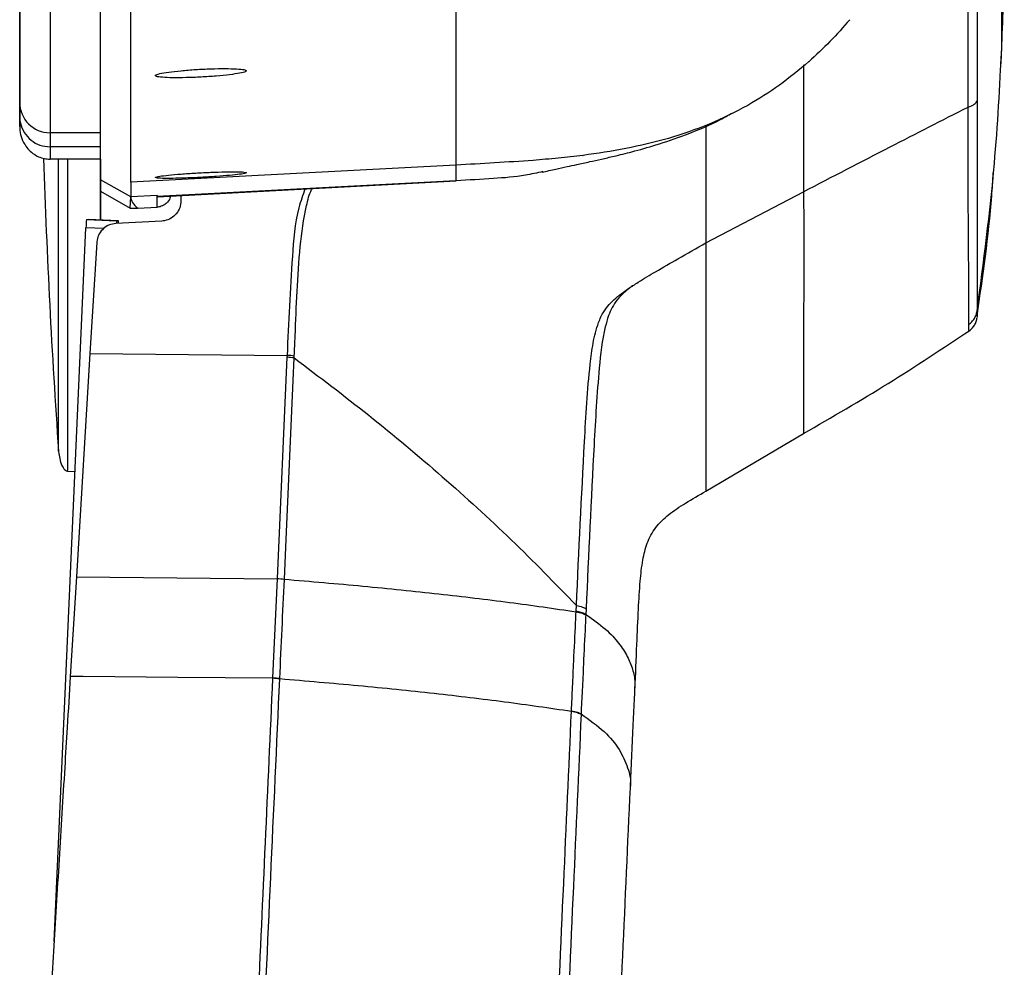
# Model space of a CAD drawing. Units: millimetres. Extents: x 0 to 297, y 0 to 210.
# Drawn here: x 51 to 56, y 130 to 134 of the extents above; entities that cross this region are included whole.
import ezdxf

# ---------------------------------------------------------------- set-up
doc = ezdxf.new("R2010")
doc.units = ezdxf.units.MM
doc.linetypes.add('SLD-Solid', pattern=[0])

msp = doc.modelspace()

# ---------------------------------------------------------------- linework, layer by layer
at = {"color": 7, "linetype": 'SLD-Solid', "lineweight": 25}
for p, q in [((56.2631, 134.1046), (56.2685, 134.1839)), ((55.0122, 133.9), (55.0122, 133.8996)), ((51.4128, 133.7959), (51.4128, 133.8452)), ((51.8128, 133.7646), (51.5628, 133.7646)), ((51.8128, 133.6954), (51.8128, 133.7629)), ((54.62, 133.7367), (54.6198, 133.7369)), ((51.8128, 133.6954), (51.5628, 133.6954)), ((51.5628, 133.6954), (51.5628, 133.6342)), ((51.8128, 133.6342), (51.8128, 133.6954)), ((51.8128, 133.6342), (51.5628, 133.6342)), ((51.8128, 133.6342), (51.8128, 133.3331)), ((51.8128, 133.6289), (51.8128, 133.6342)), ((51.8128, 133.6289), (51.8128, 133.3331)), ((53.9513, 133.6281), (53.9513, 133.6283)), ((54.1975, 133.6529), (54.1979, 133.6527)), ((53.5698, 133.605), (51.9615, 133.5206)), ((53.5698, 133.6052), (53.5698, 133.605)), ((51.8128, 133.4766), (51.8128, 133.5318)), ((51.9615, 133.4484), (51.8128, 133.5318)), ((53.5698, 133.5275), (52.0932, 133.4503)), ((53.5698, 133.5268), (53.5698, 133.5275)), ((51.9615, 133.5206), (51.9615, 133.4484)), ((51.8128, 133.3918), (51.8128, 133.4766)), ((51.8128, 133.4766), (51.9582, 133.3921)), ((51.9582, 133.3921), (51.9615, 133.4484)), ((52.0917, 133.4552), (51.9615, 133.4484)), ((52.0917, 133.4552), (52.0932, 133.4503)), ((52.0917, 133.3968), (52.0917, 133.4552)), ((52.0932, 133.4503), (52.094, 133.4476)), ((52.2097, 133.4538), (52.2097, 133.4279)), ((54.8055, 133.2205), (55.2883, 133.4734)), ((51.8128, 133.3331), (51.8128, 133.3918)), ((51.9582, 133.3921), (51.9969, 133.392)), ((51.9969, 133.392), (52.0917, 133.3968)), ((51.7429, 133.3356), (51.7518, 133.3357)), ((51.7429, 133.3356), (51.8928, 133.3293)), ((51.9016, 133.3294), (51.7518, 133.3357)), ((51.5827, 129.7662), (51.7405, 133.2952)), ((52.115, 133.3281), (51.8888, 133.3162)), ((51.8928, 133.3293), (51.9016, 133.3294)), ((51.7938, 133.2221), (51.7603, 132.6735)), ((51.7603, 132.6735), (51.6929, 131.5688)), ((51.7603, 132.6735), (52.7347, 132.6642)), ((52.7343, 132.6548), (52.6857, 131.5609)), ((52.7347, 132.6642), (52.7343, 132.6548)), ((52.7698, 132.6518), (52.7703, 132.6611)), ((54.8055, 131.9932), (55.2883, 132.278)), ((51.6494, 132.0922), (51.6867, 132.0902)), ((51.6929, 131.5688), (51.6629, 131.0774)), ((51.6929, 131.5688), (52.6857, 131.5593)), ((52.6857, 131.5593), (52.6631, 131.0694)), ((52.6857, 131.5593), (52.6857, 131.5609)), ((52.6857, 131.5609), (52.7213, 131.5578)), ((52.7212, 131.5562), (52.7213, 131.5578)), ((54.1636, 131.397), (54.1638, 131.3994)), ((54.1638, 131.3994), (54.1651, 131.4276)), ((54.2129, 131.4118), (54.2116, 131.3835)), ((54.2116, 131.3835), (54.2115, 131.3811)), ((51.7258, 131.0768), (51.6629, 131.0774)), ((52.6986, 131.0647), (52.6986, 131.0663)), ((54.1887, 130.892), (54.1886, 130.8898))]:
    msp.add_line(p, q, dxfattribs=at)
at = {"color": 8, "linetype": 'SLD-Solid', "lineweight": 25}
for p, q in [((55.2883, 134.1007), (55.2883, 133.4734)), ((51.8281, 133.2916), (51.7405, 133.2952))]:
    msp.add_line(p, q, dxfattribs=at)
at = {"color": 7, "linetype": 'SLD-Solid', "lineweight": 25, "flags": 128}
for points in [[(51.4128, 137.5899), (51.4128, 137.5173), (51.4128, 137.4282), (51.4128, 137.3231), (51.4128, 137.2027), (51.4128, 137.0677), (51.4128, 136.919), (51.4128, 136.7573), (51.4128, 136.5838), (51.4128, 136.3994), (51.4128, 136.2054), (51.4128, 136.0028), (51.4128, 135.7929), (51.4128, 135.5771), (51.4128, 135.3565), (51.4128, 135.1326), (51.4128, 134.9067), (51.4128, 134.6803), (51.4128, 134.4546), (51.4128, 134.2311), (51.4128, 134.0111), (51.4128, 133.7959)], [(52.094, 133.4476), (52.4606, 133.4673), (53.0152, 133.4971), (53.1034, 133.5018), (53.5698, 133.5268)], [(52.0954, 133.4477), (52.2174, 133.4542), (53.5699, 133.5267)], [(52.7213, 131.5578), (52.73, 131.7542), (52.7649, 132.5401), (52.7698, 132.6518)], [(52.663, 131.0678), (52.1944, 131.0723), (51.7258, 131.0768)]]:
    msp.add_lwpolyline(points, dxfattribs=at)
at = {"color": 7, "linetype": 'SLD-Solid', "lineweight": 25}
for centre, radius, start, end in [((51.5627, 133.9145), 0.1499, 180.0367, 270.0334), ((88.6909, 134.8086), 37.1781, 181.80516, 184.03761), ((52.3915, 133.2768), 0.6512, 174.8233, 178.3793), ((52.0575, 133.3098), 0.1659, 173.268, 177.565), ((51.7762, 133.3238), 0.1255, 357.108, 2.5708), ((52.7091, 132.158), 0.4975, 82.9802, 87.0898), ((52.7095, 132.1674), 0.4974, 82.98, 87.0899), ((52.6594, 131.0509), 0.5091, 83.0276, 87.0435), ((-253.6544, 145.4259), 306.6894, 357.316346, 357.407977), ((54.1428, 131.2558), 0.1451, 61.6781, 81.6797), ((52.6367, 130.5658), 0.5028, 82.9356, 87.0036), ((52.6378, 130.5786), 0.4915, 82.8889, 87.0501)]:
    msp.add_arc(centre, radius, start, end, dxfattribs=at)
for points, knots in [([(56.268, 134.1742), (56.2706, 134.2454), (56.2768, 134.4158), (56.2808, 134.7058), (56.2805, 135.0574), (56.2722, 135.3097), (56.2679, 135.4424)], [0, 0, 0, 0, 0.168612, 0.403115, 0.685956, 1, 1, 1, 1]), ([(56.1012, 133.8917), (56.1012, 133.9976), (56.1012, 134.2068), (56.1012, 134.539), (56.1012, 134.8645), (56.1012, 135.0745), (56.1012, 135.1768)], [0, 0, 0, 0, 0.263043, 0.519366, 0.765824, 1, 1, 1, 1]), ([(56.1465, 135.1641), (56.1465, 135.0653), (56.1465, 134.8626), (56.1465, 134.5483), (56.1465, 134.2276), (56.1465, 134.0257), (56.1465, 133.9234)], [0, 0, 0, 0, 0.234189, 0.480649, 0.73697, 1, 1, 1, 1]), ([(51.4128, 133.9144), (51.4128, 133.963), (51.4128, 134.0602), (51.4128, 134.2382), (51.4128, 134.4189), (51.4128, 134.5903), (51.4128, 134.6987), (51.4128, 134.7529)], [0, 0, 0, 0, 0.25095, 0.501902, 0.750879, 0.875443, 1, 1, 1, 1]), ([(51.5628, 134.604), (51.5628, 134.5498), (51.5628, 134.4413), (51.5628, 134.2696), (51.5628, 134.0887), (51.5628, 133.9105), (51.5628, 133.8132), (51.5628, 133.7646)], [0, 0, 0, 0, 0.124529, 0.249064, 0.498328, 0.749187, 1, 1, 1, 1]), ([(51.8128, 133.7629), (51.8128, 133.8032), (51.8128, 133.8837), (51.8128, 134.0138), (51.8128, 134.1456), (51.8128, 134.2795), (51.8128, 134.4249), (51.8128, 134.5471), (51.8128, 134.6043)], [0, 0, 0, 0, 0.209212, 0.418424, 0.568332, 0.718239, 0.868225, 1, 1, 1, 1]), ([(51.8128, 133.5318), (51.8128, 133.541), (51.8128, 133.581), (51.8128, 133.6571), (51.8128, 133.7679), (51.8128, 133.893), (51.8128, 134.0124), (51.8128, 134.1202), (51.8128, 134.2112), (51.8128, 134.3131), (51.8128, 134.3963), (51.8128, 134.4378)], [0, 0, 0, 0, 0.047021, 0.203991, 0.360961, 0.517931, 0.674902, 0.753387, 0.831873, 0.915928, 1, 1, 1, 1]), ([(53.5698, 134.4472), (53.5698, 134.4229), (53.5698, 134.3721), (53.5698, 134.3012), (53.5698, 134.2297), (53.5698, 134.1586), (53.5698, 134.0875), (53.5698, 134.0204), (53.5698, 133.9569), (53.5698, 133.8967), (53.5698, 133.837), (53.5698, 133.7777), (53.5698, 133.7191), (53.5698, 133.6608), (53.5698, 133.624), (53.5698, 133.6052)], [0, 0, 0, 0, 0.0537735, 0.112381, 0.1760014, 0.2448075, 0.3189638, 0.3986283, 0.4713644, 0.5483458, 0.6296622, 0.7154009, 0.8056475, 0.9004862, 1, 1, 1, 1]), ([(51.9615, 133.5206), (51.9615, 133.5394), (51.9615, 133.5763), (51.9615, 133.6345), (51.9615, 133.6932), (51.9615, 133.7526), (51.9615, 133.8124), (51.9615, 133.8726), (51.9615, 133.9362), (51.9615, 134.0034), (51.9615, 134.0745), (51.9615, 134.1458), (51.9615, 134.2173), (51.9615, 134.2884), (51.9615, 134.3393), (51.9615, 134.3636)], [0, 0, 0, 0, 0.0995293, 0.19438, 0.2846346, 0.3703773, 0.4516951, 0.5286767, 0.6014142, 0.681036, 0.7551635, 0.8239559, 0.8875779, 0.9462005, 1, 1, 1, 1]), ([(55.5166, 134.3235), (55.4846, 134.2871), (55.4206, 134.2142), (55.3492, 134.1483), (55.3136, 134.1154)], [0, 0, 0, 0, 0.499993, 1, 1, 1, 1]), ([(56.146, 132.8833), (56.1782, 133.1258), (56.2355, 133.5581), (56.2582, 133.9934), (56.2681, 134.1845)], [0, 0, 0, 0, 0.561089, 1, 1, 1, 1]), ([(55.314, 134.1162), (55.2666, 134.0762), (55.1718, 133.996), (55.0654, 133.932), (55.0122, 133.9)], [0, 0, 0, 0, 0.500119, 1, 1, 1, 1]), ([(55.3136, 134.1154), (55.3136, 134.1154), (55.3138, 134.1157), (55.3139, 134.116), (55.314, 134.1162)], [0, 0, 0, 0, 0.040611, 1, 1, 1, 1]), ([(52.5334, 134.0708), (52.5309, 134.0729), (52.526, 134.077), (52.4872, 134.0808), (52.4301, 134.0823), (52.3591, 134.0811), (52.2826, 134.0775), (52.209, 134.0717), (52.1462, 134.0645), (52.1016, 134.0567), (52.0804, 134.0491), (52.0851, 134.0428), (52.1152, 134.0383), (52.167, 134.0362), (52.2346, 134.0366), (52.3102, 134.0396), (52.3857, 134.0447), (52.4528, 134.0514), (52.5034, 134.0589), (52.5298, 134.0657), (52.5324, 134.0694), (52.5334, 134.0708)], [0, 0, 0, 0, 0.053682, 0.107372, 0.160871, 0.214185, 0.26748, 0.320929, 0.374641, 0.42861, 0.482708, 0.536752, 0.590584, 0.644143, 0.697493, 0.750785, 0.804188, 0.857822, 0.91171, 0.965768, 1, 1, 1, 1]), ([(56.1012, 133.8917), (56.1073, 133.8936), (56.119, 133.8974), (56.1325, 133.905), (56.1423, 133.9137), (56.1451, 133.9201), (56.1465, 133.9234)], [0, 0, 0, 0, 0.256156, 0.500006, 0.743843, 1, 1, 1, 1]), ([(56.1465, 133.9234), (56.1465, 133.8576), (56.1465, 133.7264), (56.1464, 133.5464), (56.1463, 133.3823), (56.1462, 133.2373), (56.1461, 133.1128), (56.1461, 133.0113), (56.146, 132.9314), (56.146, 132.8993), (56.146, 132.8833)], [0, 0, 0, 0, 0.125266, 0.250146, 0.375642, 0.500033, 0.624456, 0.74996, 0.874765, 1, 1, 1, 1]), ([(51.4128, 133.8452), (51.4128, 133.8537), (51.4128, 133.8776), (51.4128, 133.9), (51.4128, 133.9144)], [0, 0, 0, 0, 0.354124, 1, 1, 1, 1]), ([(55.0122, 133.8996), (54.9492, 133.8668), (54.8232, 133.8011), (54.6877, 133.7582), (54.62, 133.7367)], [0, 0, 0, 0, 0.499852, 1, 1, 1, 1]), ([(55.2883, 133.4734), (55.431, 133.5475), (55.7035, 133.6889), (55.973, 133.8263), (56.1012, 133.8917)], [0, 0, 0, 0, 0.523926, 1, 1, 1, 1]), ([(56.105, 132.8173), (56.105, 132.8339), (56.105, 132.8671), (56.105, 132.9497), (56.1048, 133.0546), (56.1042, 133.183), (56.1031, 133.3324), (56.1019, 133.5017), (56.1012, 133.6878), (56.1012, 133.8236), (56.1012, 133.8917)], [0, 0, 0, 0, 0.125164, 0.249912, 0.375399, 0.499845, 0.624283, 0.749801, 0.874678, 1, 1, 1, 1]), ([(51.4128, 133.8452), (51.4128, 133.8422), (51.4131, 133.8312), (51.4171, 133.8036), (51.4331, 133.7642), (51.4673, 133.7262), (51.5122, 133.7004), (51.5459, 133.6971), (51.5628, 133.6954)], [0, 0, 0, 0, 0.038479, 0.141373, 0.35603, 0.570686, 0.785348, 1, 1, 1, 1]), ([(53.9959, 133.5697), (54.0182, 133.5748), (54.0578, 133.5839), (54.1153, 133.5962), (54.1699, 133.6082), (54.225, 133.6205), (54.2849, 133.6337), (54.3556, 133.6496), (54.4475, 133.6722), (54.5666, 133.7058), (54.7141, 133.7572), (54.8415, 133.8083), (54.9151, 133.8508), (54.9336, 133.8615)], [0, 0, 0, 0, 0.119702, 0.212679, 0.287185, 0.375439, 0.444528, 0.505776, 0.583093, 0.681576, 0.803704, 0.950611, 1, 1, 1, 1]), ([(51.4128, 133.7959), (51.4128, 133.7958), (51.4128, 133.7692), (51.4231, 133.7238), (51.46, 133.6737), (51.4996, 133.6476), (51.5329, 133.636), (51.5535, 133.6348), (51.5628, 133.6342)], [0, 0, 0, 0, 0.0016513, 0.3949838, 0.6686044, 0.8210282, 0.9197534, 1, 1, 1, 1]), ([(54.8054, 133.7988), (54.8055, 133.7198), (54.8055, 133.5162), (54.8055, 133.3328), (54.8055, 133.2205)], [0, 0, 0, 0, 0.3877879, 1, 1, 1, 1]), ([(51.5628, 133.7646), (51.5628, 133.7502), (51.5628, 133.7278), (51.5628, 133.7039), (51.5628, 133.6954)], [0, 0, 0, 0, 0.646045, 1, 1, 1, 1]), ([(54.6198, 133.7369), (54.5502, 133.7188), (54.4111, 133.6825), (54.2687, 133.6628), (54.1975, 133.6529)], [0, 0, 0, 0, 0.500026, 1, 1, 1, 1]), ([(53.9513, 133.6283), (53.8877, 133.6239), (53.7606, 133.6149), (53.6334, 133.6085), (53.5698, 133.6052)], [0, 0, 0, 0, 0.500036, 1, 1, 1, 1]), ([(54.1979, 133.6527), (54.1569, 133.6479), (54.0748, 133.6382), (53.9925, 133.6315), (53.9513, 133.6281)], [0, 0, 0, 0, 0.499973, 1, 1, 1, 1]), ([(53.5698, 133.605), (53.5698, 133.5936), (53.5698, 133.5768), (53.5698, 133.551), (53.5698, 133.5367), (53.5698, 133.5275)], [0, 0, 0, 0, 0.42783, 0.630011, 1, 1, 1, 1]), ([(52.5334, 133.5671), (52.5309, 133.5683), (52.526, 133.5706), (52.4873, 133.572), (52.4303, 133.5717), (52.3592, 133.5695), (52.2826, 133.5656), (52.2087, 133.5607), (52.1459, 133.5551), (52.1015, 133.5495), (52.0804, 133.5446), (52.0852, 133.541), (52.1152, 133.5389), (52.1669, 133.5388), (52.2344, 133.5405), (52.3102, 133.5438), (52.3859, 133.5485), (52.4531, 133.5539), (52.5036, 133.5595), (52.5298, 133.564), (52.5324, 133.5663), (52.5334, 133.5671)], [0, 0, 0, 0, 0.053585, 0.107173, 0.160682, 0.214159, 0.267696, 0.32136, 0.375163, 0.429055, 0.482947, 0.536748, 0.590408, 0.643941, 0.697417, 0.750929, 0.804554, 0.858317, 0.912187, 0.966085, 1, 1, 1, 1]), ([(53.9994, 133.5729), (53.9707, 133.5663), (53.8905, 133.5477), (53.7461, 133.5373), (53.6316, 133.5309), (53.5698, 133.5275)], [0, 0, 0, 0, 0.2037815, 0.5706991, 1, 1, 1, 1]), ([(56.146, 132.8585), (56.1746, 133.0561), (56.2087, 133.2915), (56.2239, 133.5287), (56.2263, 133.5668)], [0, 0, 0, 0, 0.839318, 1, 1, 1, 1]), ([(51.9615, 133.4484), (51.9631, 133.4387), (51.9662, 133.4195), (51.9867, 133.4011), (51.9969, 133.392)], [0, 0, 0, 0, 0.499807, 1, 1, 1, 1]), ([(52.1579, 133.451), (52.1573, 133.4477), (52.1551, 133.4344), (52.1406, 133.417), (52.1189, 133.4022), (52.1021, 133.3975), (52.0929, 133.3969), (52.0917, 133.3968)], [0, 0, 0, 0, 0.119947, 0.473443, 0.717264, 0.962132, 1, 1, 1, 1]), ([(52.2097, 133.4279), (52.2086, 133.4165), (52.2063, 133.3936), (52.1885, 133.3633), (52.1623, 133.3406), (52.136, 133.3301), (52.1198, 133.3285), (52.115, 133.3281)], [0, 0, 0, 0, 0.227085, 0.454175, 0.680854, 0.904745, 1, 1, 1, 1]), ([(51.8888, 133.3162), (51.8776, 133.3145), (51.8552, 133.3111), (51.8263, 133.2925), (51.8048, 133.266), (51.7955, 133.2408), (51.7941, 133.2258), (51.7938, 133.2221)], [0, 0, 0, 0, 0.22856, 0.456998, 0.688562, 0.923658, 1, 1, 1, 1]), ([(54.4455, 133.0093), (54.4539, 133.0148), (54.4902, 133.0387), (54.5641, 133.0825), (54.6759, 133.1471), (54.7592, 133.1942), (54.8055, 133.2205)], [0, 0, 0, 0, 0.072367, 0.31261, 0.617216, 1, 1, 1, 1]), ([(54.8055, 133.2205), (54.8055, 133.1354), (54.8055, 132.9697), (54.8055, 132.7535), (54.8055, 132.5676), (54.8055, 132.411), (54.8055, 132.281), (54.8055, 132.1765), (54.8055, 132.0941), (54.8055, 132.0585), (54.8055, 132.0408)], [0, 0, 0, 0, 0.142142, 0.277019, 0.406015, 0.530292, 0.650887, 0.768759, 0.884829, 1, 1, 1, 1]), ([(54.1651, 131.4276), (54.1778, 131.6973), (54.1966, 132.095), (54.2214, 132.5283), (54.2459, 132.7252), (54.2674, 132.8132), (54.3027, 132.8903), (54.3476, 132.9396), (54.3931, 132.9742), (54.4188, 132.9918), (54.4333, 133.0014), (54.4395, 133.0054), (54.4431, 133.0077), (54.4447, 133.0088), (54.4455, 133.0093)], [0, 0, 0, 0, 0.487192, 0.718565, 0.782356, 0.845877, 0.882401, 0.936523, 0.965452, 0.985289, 0.992334, 0.996544, 0.99832, 1, 1, 1, 1]), ([(54.4455, 133.0093), (54.4445, 133.0086), (54.4377, 133.0038), (54.4221, 132.9924), (54.3956, 132.9709), (54.3558, 132.9301), (54.3256, 132.871), (54.2943, 132.7576), (54.2703, 132.5419), (54.2438, 132.0787), (54.2254, 131.6816), (54.2129, 131.4118)], [0, 0, 0, 0, 0.002178, 0.01486, 0.034817, 0.063637, 0.116661, 0.151563, 0.274671, 0.507044, 1, 1, 1, 1]), ([(56.1045, 132.7834), (56.1101, 132.7877), (56.1209, 132.7962), (56.1333, 132.8125), (56.1422, 132.831), (56.1448, 132.8445), (56.1461, 132.8513)], [0, 0, 0, 0, 0.25555, 0.49999, 0.74451, 1, 1, 1, 1]), ([(56.105, 132.8173), (56.1104, 132.8215), (56.121, 132.8297), (56.1332, 132.8456), (56.1421, 132.8635), (56.1447, 132.8766), (56.146, 132.8833)], [0, 0, 0, 0, 0.25539, 0.499983, 0.744556, 1, 1, 1, 1]), ([(55.2883, 132.278), (55.4286, 132.3591), (55.7075, 132.5205), (55.9762, 132.6984), (56.1096, 132.7867)], [0, 0, 0, 0, 0.503249, 1, 1, 1, 1]), ([(52.7698, 132.6518), (52.8938, 132.558), (53.1456, 132.3674), (53.5035, 132.067), (53.8489, 131.7539), (54.0593, 131.5368), (54.1651, 131.4276)], [0, 0, 0, 0, 0.244478, 0.496802, 0.74692, 1, 1, 1, 1]), ([(51.6052, 132.1885), (51.6082, 132.1651), (51.6122, 132.1332), (51.6304, 132.1026), (51.6418, 132.0937), (51.6474, 132.0926), (51.6499, 132.0921)], [0, 0, 0, 0, 0.622723, 0.849954, 0.932342, 1, 1, 1, 1]), ([(54.8055, 132.0408), (54.8055, 132.0271), (54.8055, 132), (54.8055, 131.9957), (54.8055, 131.9936)], [0, 0, 0, 0, 0.505354, 1, 1, 1, 1]), ([(54.4545, 131.0148), (54.4578, 131.0886), (54.4636, 131.2223), (54.471, 131.4001), (54.4788, 131.5398), (54.4909, 131.6484), (54.5127, 131.7387), (54.5531, 131.8149), (54.6204, 131.8794), (54.7067, 131.9362), (54.7715, 131.9736), (54.8055, 131.9932)], [0, 0, 0, 0, 0.1862458, 0.3377313, 0.4595934, 0.5576376, 0.6383289, 0.7254589, 0.8097719, 0.9003047, 1, 1, 1, 1]), ([(52.7213, 131.5578), (52.8516, 131.5467), (53.1122, 131.5245), (53.4838, 131.4862), (53.8379, 131.4443), (54.0553, 131.4127), (54.1636, 131.397)], [0, 0, 0, 0, 0.254367, 0.508321, 0.754886, 1, 1, 1, 1]), ([(54.1409, 130.9077), (54.1427, 130.9469), (54.1463, 131.0285), (54.153, 131.1741), (54.1589, 131.298), (54.1628, 131.3794), (54.1636, 131.397)], [0, 0, 0, 0, 0.240031, 0.500617, 0.892438, 1, 1, 1, 1]), ([(54.1636, 131.397), (54.1744, 131.3945), (54.1958, 131.3897), (54.2063, 131.384), (54.2115, 131.3811)], [0, 0, 0, 0, 0.499995, 1, 1, 1, 1]), ([(54.1651, 131.4276), (54.1758, 131.4251), (54.1973, 131.4203), (54.2077, 131.4146), (54.2129, 131.4118)], [0, 0, 0, 0, 0.4999989, 1, 1, 1, 1]), ([(54.2115, 131.3811), (54.2106, 131.3636), (54.2068, 131.2822), (54.2005, 131.1585), (54.195, 131.0125), (54.1888, 130.9319), (54.1888, 130.892), (54.1888, 130.892)], [0, 0, 0, 0, 0.107544, 0.499053, 0.759727, 0.999988, 1, 1, 1, 1]), ([(51.6629, 131.0774), (51.6578, 130.9934), (51.6486, 130.843), (51.6348, 130.6173), (51.6215, 130.3996), (51.6075, 130.1711), (51.5936, 129.9433), (51.5799, 129.7197), (51.5664, 129.4994), (51.5521, 129.2659), (51.5368, 129.0164), (51.5208, 128.7566), (51.5069, 128.5312), (51.4957, 128.348), (51.4866, 128.2002), (51.4769, 128.0435), (51.4701, 127.9326), (51.4663, 127.8704)], [0, 0, 0, 0, 0.078415, 0.140296, 0.210611, 0.281626, 0.353693, 0.42335, 0.490591, 0.559713, 0.641745, 0.724122, 0.803125, 0.853008, 0.895926, 0.941721, 1, 1, 1, 1]), ([(52.663, 131.0678), (52.6384, 130.525), (52.588, 129.4109), (52.5372, 128.3025), (52.5112, 127.7342)], [0, 0, 0, 0, 0.487243, 1, 1, 1, 1]), ([(52.5467, 127.7308), (52.5676, 128.1875), (52.6183, 129.2957), (52.6688, 130.4098), (52.6986, 131.0647)], [0, 0, 0, 0, 0.412129, 1, 1, 1, 1]), ([(52.6631, 131.0694), (52.6631, 131.0689), (52.663, 131.0684), (52.663, 131.0678), (52.663, 131.0678)], [0, 0, 0, 0, 0.99626, 1, 1, 1, 1]), ([(52.6986, 131.0663), (52.8288, 131.0552), (53.0892, 131.0331), (53.4603, 130.9948), (53.8145, 130.9529), (54.032, 130.9213), (54.1408, 130.9055)], [0, 0, 0, 0, 0.253954, 0.50823, 0.753974, 1, 1, 1, 1]), ([(54.4319, 130.5266), (54.4364, 130.6264), (54.443, 130.7702), (54.4508, 130.9344), (54.4537, 130.9986), (54.4546, 131.0187)], [0, 0, 0, 0, 0.607992, 0.877328, 1, 1, 1, 1]), ([(53.9357, 126.3841), (53.9632, 126.9935), (54.0182, 128.2125), (54.0876, 129.7223), (54.128, 130.6211), (54.1408, 130.9055)], [0, 0, 0, 0, 0.405984, 0.812037, 1, 1, 1, 1]), ([(54.1408, 130.9055), (54.1408, 130.9055), (54.1408, 130.9055), (54.1408, 130.9066), (54.1409, 130.9077)], [0, 0, 0, 0, 0.000647, 1, 1, 1, 1]), ([(54.1408, 130.9055), (54.1515, 130.9031), (54.173, 130.8983), (54.1834, 130.8926), (54.1886, 130.8898)], [0, 0, 0, 0, 0.500002, 1, 1, 1, 1]), ([(54.1409, 130.9077), (54.1516, 130.9053), (54.1731, 130.9005), (54.1835, 130.8949), (54.1888, 130.892)], [0, 0, 0, 0, 0.499991, 1, 1, 1, 1]), ([(54.1886, 130.8898), (54.1758, 130.6052), (54.1354, 129.7058), (54.0659, 128.1949), (54.0109, 126.9751), (53.9833, 126.3652)], [0, 0, 0, 0, 0.18792, 0.593988, 1, 1, 1, 1]), ([(54.1373, 123.9692), (54.1388, 124.0033), (54.1466, 124.1865), (54.1612, 124.5219), (54.19, 125.1815), (54.2281, 126.0408), (54.2735, 127.0477), (54.3162, 127.9828), (54.3558, 128.8483), (54.3943, 129.6922), (54.4194, 130.2492), (54.4318, 130.5263)], [0, 0, 0, 0, 0.01577, 0.084611, 0.15456, 0.319448, 0.479355, 0.615835, 0.746803, 0.874056, 1, 1, 1, 1])]:
    msp.add_open_spline(points, degree=3, knots=knots, dxfattribs=at)
at = {"color": 8, "linetype": 'SLD-Solid', "lineweight": 25}
for points, knots in [([(56.2681, 134.1845), (56.2681, 134.1856), (56.2681, 134.1892), (56.2681, 134.1978), (56.2681, 134.2139), (56.2681, 134.2413), (56.2681, 134.2854), (56.2681, 134.3519), (56.2681, 134.4456), (56.2681, 134.5679), (56.2681, 134.7139), (56.2681, 134.8745), (56.2681, 135.012), (56.2681, 135.1216), (56.2681, 135.2059), (56.2681, 135.2845), (56.2681, 135.3525), (56.2681, 135.4035), (56.2681, 135.4334), (56.2681, 135.4372), (56.2681, 135.4385)], [0, 0, 0, 0, 0.0102782, 0.0303378, 0.0589763, 0.0967932, 0.1443771, 0.2020877, 0.2697734, 0.3464025, 0.4298328, 0.5168732, 0.6080151, 0.6595282, 0.715073, 0.7742204, 0.8362658, 0.9002559, 0.9650488, 1, 1, 1, 1]), ([(56.2681, 134.1742), (56.2681, 134.1741), (56.2681, 134.1732), (56.2681, 134.176), (56.2681, 134.1801), (56.2681, 134.1834), (56.2681, 134.1845)], [0, 0, 0, 0, 0.060301, 0.51661, 0.836223, 1, 1, 1, 1]), ([(51.6052, 132.1908), (51.6052, 132.1932), (51.6052, 132.1983), (51.6052, 132.2607), (51.6052, 132.3651), (51.6052, 132.5124), (51.6052, 132.6988), (51.6052, 132.9211), (51.6052, 133.1766), (51.6052, 133.4157), (51.6052, 133.5764), (51.6052, 133.6342)], [0, 0, 0, 0, 0.104171, 0.222623, 0.341076, 0.459528, 0.577981, 0.696432, 0.814885, 0.933338, 1, 1, 1, 1]), ([(51.6499, 133.6342), (51.6499, 133.5596), (51.6499, 133.3782), (51.6499, 133.1165), (51.6499, 132.8517), (51.6499, 132.6212), (51.6499, 132.428), (51.6499, 132.2753), (51.6499, 132.167), (51.6499, 132.1023), (51.6499, 132.0971), (51.6499, 132.0946)], [0, 0, 0, 0, 0.0815319, 0.1981102, 0.3146879, 0.4312663, 0.547845, 0.6644241, 0.7810028, 0.8975819, 1, 1, 1, 1]), ([(52.8232, 133.4867), (52.8125, 133.4561), (52.7747, 133.3486), (52.7538, 133.07), (52.7423, 132.8266), (52.7347, 132.6642)], [0, 0, 0, 0, 0.117105, 0.411192, 1, 1, 1, 1]), ([(52.7703, 132.6611), (52.7718, 132.6939), (52.7799, 132.8742), (52.7875, 133.1239), (52.8197, 133.3652), (52.8443, 133.4611), (52.8578, 133.4871), (52.8586, 133.4886)], [0, 0, 0, 0, 0.117731, 0.64851, 0.894899, 0.993732, 1, 1, 1, 1]), ([(55.2883, 133.4734), (55.2888, 133.3825), (55.2898, 133.2097), (55.2888, 132.9883), (55.2885, 132.8056), (55.2883, 132.6573), (55.2883, 132.5259), (55.2883, 132.4165), (55.2883, 132.3327), (55.2883, 132.2924), (55.2883, 132.2735), (55.2883, 132.278), (55.2883, 132.278)], [0, 0, 0, 0, 0.1283424, 0.2439379, 0.3502895, 0.4502806, 0.5461564, 0.6680873, 0.788105, 0.9077627, 0.9999593, 1, 1, 1, 1]), ([(56.146, 132.8833), (56.146, 132.8714), (56.146, 132.8506), (56.1461, 132.8525), (56.1461, 132.8532)], [0, 0, 0, 0, 0.571925, 1, 1, 1, 1]), ([(56.105, 132.7867), (56.105, 132.7862), (56.105, 132.7851), (56.105, 132.8047), (56.105, 132.8173)], [0, 0, 0, 0, 0.3592, 1, 1, 1, 1]), ([(54.2116, 131.3835), (54.2461, 131.3593), (54.3127, 131.3124), (54.3759, 131.2427), (54.4193, 131.1764), (54.4444, 131.1123), (54.4556, 131.0585), (54.4536, 131.0261), (54.4529, 131.0144)], [0, 0, 0, 0, 0.201481, 0.389402, 0.567499, 0.73891, 0.906521, 1, 1, 1, 1]), ([(54.1888, 130.892), (54.2292, 130.8629), (54.3101, 130.8047), (54.381, 130.7155), (54.4213, 130.6258), (54.4366, 130.5626), (54.4311, 130.5294), (54.4306, 130.5264)], [0, 0, 0, 0, 0.243714, 0.487061, 0.730832, 0.975031, 1, 1, 1, 1])]:
    msp.add_open_spline(points, degree=3, knots=knots, dxfattribs=at)

doc.saveas('drawing.dxf')
